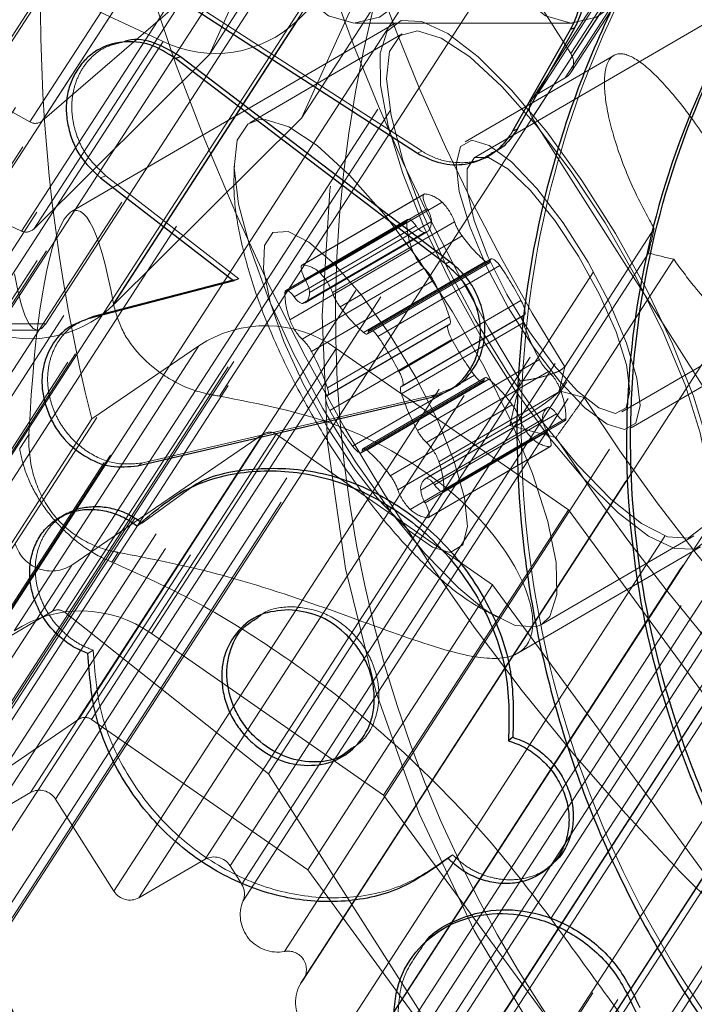
# Model space of a CAD drawing. Units: millimetres. Extents: x 147 to 10668, y 2488 to 10138.
# Drawn here: x 9889 to 9907, y 6239 to 6266 of the extents above; entities that cross this region are included whole.
import ezdxf

# ---------------------------------------------------------------- set-up
doc = ezdxf.new("R2010")
doc.units = ezdxf.units.MM
doc.linetypes.add('HIDDEN', pattern=[1.905, 1.27, -0.635])

msp = doc.modelspace()

# ---------------------------------------------------------------- linework, layer by layer
at = {"color": 7, "linetype": 'HIDDEN', "lineweight": 18, "ltscale": 50}
for p, q in [((10467.653, 7156.21), (9888.98, 6263.284)), ((10467.99, 7156.24), (9889.317, 6263.314)), ((9879.654, 6251.983), (10458.327, 7144.909)), ((10458.402, 7142.931), (9879.729, 6250.005)), ((10468.273, 7142.889), (9889.6, 6249.963)), ((10468.612, 7142.86), (9889.939, 6249.934)), ((10458.602, 7141.863), (9879.929, 6248.938)), ((9880.109, 6249.111), (10458.782, 7142.037)), ((10458.304, 7141.577), (9879.631, 6248.651)), ((10461.297, 7140.358), (9882.624, 6247.433)), ((10458.984, 7140.088), (9880.311, 6247.162)), ((10462.788, 7139.699), (9884.115, 6246.773)), ((9880.722, 6246.261), (10459.395, 7139.186)), ((10459.242, 7139.03), (9880.569, 6246.104)), ((10458.989, 7138.772), (9880.316, 6245.846)), ((10474.149, 7138.46), (9895.476, 6245.535)), ((10467.668, 7137.955), (9888.995, 6245.029)), ((10468.349, 7137.778), (9889.676, 6244.852)), ((10459.722, 7137.273), (9881.049, 6244.347)), ((10460.038, 7136.228), (9881.366, 6243.302)), ((9881.493, 6243.44), (10460.166, 7136.366)), ((10459.828, 7136), (9881.155, 6243.075)), ((10464.347, 7136.023), (9885.674, 6243.097)), ((10472.423, 7136.138), (9893.75, 6243.213)), ((10473.104, 7135.961), (9894.431, 6243.036)), ((10464.193, 7135.877), (9885.52, 6242.951)), ((10473.42, 7135.463), (9894.748, 6242.537)), ((10464.197, 7135.363), (9885.524, 6242.438)), ((10469.943, 7135.269), (9891.27, 6242.343)), ((10470.624, 7135.092), (9891.951, 6242.166)), ((10473.457, 7135.008), (9894.784, 6242.082)), ((10460.615, 7134.495), (9881.942, 6241.57)), ((9882.418, 6240.658), (10461.091, 7133.584)), ((10474.584, 7133.631), (9895.911, 6240.705)), ((10460.818, 7133.271), (9882.145, 6240.346)), ((10460.988, 7133.466), (9882.315, 6240.54)), ((10465.791, 7132.854), (9887.118, 6239.928)), ((10475.024, 7132.758), (9896.351, 6239.833)), ((10475.085, 7132.842), (9896.412, 6239.917)), ((9896.443, 6239.958), (10475.116, 7132.884)), ((10465.641, 7132.194), (9886.969, 6239.268)), ((9887.122, 6239.415), (10465.795, 7132.34)), ((10461.659, 7131.763), (9882.987, 6238.837)), ((10478.488, 7131.661), (9899.815, 6238.735)), ((10462.23, 7131.329), (9883.557, 6238.403)), ((10476.087, 7131.265), (9897.414, 6238.339)), ((10462.483, 7130.93), (9883.81, 6238.004)), ((10463.164, 7130.753), (9884.491, 6237.827)), ((10476.526, 7130.392), (9897.854, 6237.467)), ((10476.588, 7130.476), (9897.915, 6237.551)), ((9897.946, 6237.592), (10476.619, 7130.518)), ((10478.189, 7130.341), (9899.516, 6237.416)), ((10479.55, 7129.988), (9900.878, 6237.062)), ((10476.529, 7129.376), (9897.856, 6236.45)), ((10477.577, 7128.92), (9898.904, 6235.994)), ((9899.435, 6235.247), (10478.108, 7128.173)), ((10478.016, 7128.047), (9899.343, 6235.121)), ((10478.078, 7128.131), (9899.405, 6235.205)), ((10479.079, 7126.554), (9900.407, 6233.628)), ((10479.58, 7125.765), (9900.907, 6232.839)), ((10480.339, 7124.173), (9901.666, 6231.248)), ((10474.129, 7118.83), (9895.457, 6225.905)), ((10474.81, 7118.654), (9896.138, 6225.728)), ((10471.498, 7117.243), (9892.825, 6224.317)), ((10471.652, 7117.39), (9892.979, 6224.464)), ((10471.503, 7116.73), (9892.83, 6223.804)), ((10471.756, 7116.331), (9893.083, 6223.405)), ((10471.896, 7115.647), (9893.223, 6222.721)), ((10473.167, 7114.292), (9894.494, 6221.367)), ((9903.71, 6265.146), (9937.257, 6316.91)), ((9903.561, 6264.486), (9937.107, 6316.25)), ((9902.813, 6264.052), (9936.36, 6315.815)), ((9936.206, 6315.669), (9902.659, 6263.905)), ((9902.664, 6263.392), (9936.21, 6315.156)), ((9891.254, 6258.333), (9915.793, 6296.198)), ((9894.14, 6255.82), (9918.221, 6292.978)), ((9903.169, 6241.599), (9934.91, 6290.577)), ((9921.843, 6274.381), (9901.084, 6262.307)), ((9898.9, 6272.883), (9893.868, 6265.119)), ((9893.868, 6265.119), (9897.07, 6272.177)), ((9896.267, 6266.049), (9901.406, 6271.153)), ((9901.406, 6271.153), (9896.374, 6263.388)), ((9896.374, 6263.388), (9899.784, 6270.903)), ((9925.389, 6270.627), (9900.846, 6232.755)), ((9900.938, 6232.881), (9925.387, 6270.607)), ((9891.37, 6269.927), (9883.503, 6257.788)), ((9889.411, 6257.788), (9897.278, 6269.927)), ((9894.115, 6268.131), (9889.083, 6260.366)), ((9888.751, 6260.314), (9893.782, 6268.079)), ((9894.506, 6267.789), (9889.317, 6263.314)), ((9903.71, 6265.146), (9902.116, 6267.656)), ((9905.106, 6255.391), (9925.866, 6267.465)), ((9889.27, 6267.037), (9892.608, 6265.474)), ((9892.583, 6267.063), (9899.632, 6262.502)), ((9903.715, 6264.633), (9905.113, 6266.79)), ((9888.98, 6263.284), (9883.198, 6266.474)), ((9898.947, 6265.981), (9890.112, 6260.842)), ((9891.235, 6258.284), (9896.267, 6266.049)), ((9897.844, 6265.976), (9903.753, 6265.976)), ((9899.123, 6265.678), (9894.971, 6263.263)), ((9892.608, 6265.474), (9887.576, 6257.71)), ((9889.083, 6260.366), (9893.868, 6265.119)), ((9904.881, 6265.094), (9900.832, 6262.739)), ((9902.813, 6264.052), (9903.561, 6264.486)), ((9891.235, 6258.284), (9896.374, 6263.388)), ((9910.102, 6251.681), (9902.664, 6263.392)), ((9882.774, 6263.112), (9888.751, 6260.314)), ((9899.654, 6262.488), (9899.534, 6262.431)), ((9899.632, 6262.502), (9899.654, 6262.488)), ((9891.048, 6261.816), (9890.902, 6261.76)), ((9891.048, 6261.816), (9894.675, 6259.017)), ((9899.714, 6261.318), (9896.392, 6259.386)), ((9899.728, 6261.323), (9896.407, 6259.391)), ((9899.804, 6260.918), (9896.483, 6258.986)), ((9900.207, 6261.097), (9896.885, 6259.165)), ((9899.268, 6260.631), (9895.946, 6258.699)), ((9899.244, 6260.576), (9895.922, 6258.644)), ((9899.503, 6260.453), (9896.182, 6258.521)), ((9899.919, 6260.572), (9896.597, 6258.641)), ((9900.542, 6260.569), (9897.22, 6258.638)), ((9903.547, 6256.621), (9905.984, 6260.381)), ((9899.724, 6260.271), (9896.402, 6258.339)), ((9896.476, 6258.363), (9899.798, 6260.295)), ((9900.752, 6260.179), (9897.43, 6258.247)), ((9899.384, 6259.827), (9896.063, 6257.896)), ((9901.543, 6259.556), (9898.221, 6257.624)), ((9903.397, 6255.961), (9905.829, 6259.714)), ((9904.078, 6255.784), (9906.515, 6259.544)), ((9899.719, 6259.3), (9896.398, 6257.368)), ((9901.385, 6259.486), (9898.064, 6257.554)), ((9898.173, 6257.514), (9901.495, 6259.446)), ((9901.519, 6259.501), (9898.197, 6257.569)), ((9901.778, 6259.379), (9898.456, 6257.447)), ((9894.675, 6259.017), (9894.512, 6258.974)), ((9894.675, 6259.017), (9894.538, 6258.954)), ((9899.968, 6258.969), (9896.646, 6257.038)), ((9902.353, 6258.426), (9899.032, 6256.495)), ((9900.406, 6257.975), (9897.084, 6256.043)), ((9902.415, 6258.017), (9899.093, 6256.085)), ((9902.429, 6258.021), (9899.108, 6256.089)), ((9899.122, 6256.094), (9902.444, 6258.026)), ((9889.411, 6257.788), (9883.503, 6257.788)), ((9900.38, 6257.762), (9897.059, 6255.83)), ((9900.395, 6257.767), (9897.073, 6255.835)), ((9897.088, 6255.84), (9900.41, 6257.772)), ((9902.418, 6257.813), (9899.097, 6255.881)), ((9883.278, 6257.618), (9889.187, 6257.618)), ((9900.471, 6257.362), (9897.149, 6255.43)), ((9888.551, 6249.428), (9893.583, 6257.192)), ((9893.583, 6257.192), (9890.663, 6255.2)), ((9897.324, 6257.121), (9892.292, 6249.357)), ((9903.645, 6252.727), (9897.324, 6257.121)), ((9905.357, 6254.959), (9909.407, 6257.314)), ((9902.857, 6256.819), (9899.535, 6254.887)), ((9903.547, 6256.621), (9903.397, 6255.961)), ((9901.09, 6256.388), (9897.768, 6254.456)), ((9901.373, 6256.32), (9898.051, 6254.388)), ((9903.105, 6256.488), (9899.783, 6254.557)), ((9898.003, 6254.278), (9901.325, 6256.21)), ((9901.349, 6256.265), (9898.027, 6254.333)), ((9901.482, 6256.28), (9898.161, 6254.348)), ((9900.047, 6255.86), (9900.506, 6256.049)), ((9902.055, 6255.019), (9902.33, 6256.232)), ((9892.052, 6254.002), (9900.047, 6255.86)), ((9903.44, 6255.961), (9900.118, 6254.029)), ((9903.397, 6255.961), (9904.078, 6255.784)), ((9902.116, 6255.587), (9898.794, 6253.655)), ((9903.071, 6255.503), (9899.749, 6253.572)), ((9903.101, 6255.517), (9899.779, 6253.585)), ((9903.321, 6255.335), (9899.999, 6253.403)), ((9890.663, 6255.2), (9885.631, 6247.436)), ((9902.325, 6255.197), (9899.004, 6253.265)), ((9902.949, 6255.194), (9899.627, 6253.262)), ((9900.235, 6253.226), (9903.556, 6255.158)), ((9903.58, 6255.213), (9900.259, 6253.281)), ((9903.307, 6254.694), (9902.055, 6255.019)), ((9888.702, 6254.395), (9888.956, 6254.787)), ((9895.346, 6254.79), (9890.119, 6251.223)), ((9895.346, 6254.79), (9890.315, 6247.025)), ((9890.655, 6247.019), (9895.687, 6254.783)), ((9901.579, 6250.687), (9895.687, 6254.783)), ((9903.063, 6254.848), (9899.742, 6252.916)), ((9902.661, 6254.669), (9899.339, 6252.737)), ((9903.139, 6254.443), (9899.818, 6252.511)), ((9899.832, 6252.516), (9903.154, 6254.448)), ((9892.052, 6254.002), (9891.909, 6253.927)), ((9892.049, 6252.367), (9893.232, 6253.234)), ((9903.645, 6252.727), (9898.613, 6244.962)), ((9909.855, 6244.267), (9903.645, 6252.727)), ((9892.049, 6252.367), (9891.906, 6252.288)), ((9902.914, 6249.605), (9907.066, 6252.02)), ((9891.212, 6251.301), (9891.384, 6251.567)), ((9902.269, 6248.825), (9907.242, 6251.717)), ((9890.119, 6251.223), (9885.087, 6243.458)), ((9901.579, 6250.687), (9896.547, 6242.923)), ((9907.479, 6242.65), (9901.579, 6250.687)), ((9884.115, 6246.773), (9889.6, 6249.963)), ((9889.939, 6249.934), (9895.476, 6245.535)), ((9895.162, 6249.821), (9895.026, 6249.736)), ((9898.613, 6244.962), (9892.292, 6249.357)), ((9890.707, 6248.901), (9890.561, 6248.814)), ((9890.315, 6247.025), (9885.087, 6243.458)), ((9896.547, 6242.923), (9890.655, 6247.019)), ((9897.631, 6246.103), (9897.761, 6246.197)), ((9895.476, 6245.535), (9899.815, 6238.735)), ((9885.674, 6243.097), (9888.995, 6245.029)), ((9889.676, 6244.852), (9891.27, 6242.343)), ((9904.233, 6237.306), (9898.613, 6244.962)), ((9909.855, 6244.267), (9904.823, 6236.502)), ((9891.951, 6242.166), (9893.75, 6243.213)), ((9900.489, 6243.337), (9900.366, 6243.236)), ((9894.431, 6243.036), (9894.748, 6242.537)), ((9902.447, 6234.885), (9896.547, 6242.923)), ((9907.479, 6242.65), (9902.447, 6234.885))]:
    msp.add_line(p, q, dxfattribs=at)
at = {"color": 7, "linetype": 'Continuous', "lineweight": 25, "ltscale": 50}
for p, q in [((9892.44, 6267.021), (9899.507, 6262.448)), ((9902.137, 6263.042), (9903.705, 6265.799)), ((9902.258, 6263.099), (9903.82, 6265.845)), ((9903.82, 6265.845), (9903.705, 6265.799)), ((9891.304, 6265.431), (9891.159, 6265.384)), ((9893.085, 6265.057), (9892.944, 6265.009)), ((9900.295, 6259.417), (9892.944, 6265.009)), ((9900.418, 6259.479), (9893.085, 6265.057)), ((9899.507, 6262.448), (9899.534, 6262.431)), ((9901.304, 6262.275), (9901.484, 6262.359)), ((9890.902, 6261.76), (9894.538, 6258.954)), ((9900.418, 6259.479), (9900.295, 6259.417)), ((9894.512, 6258.974), (9890.708, 6257.986)), ((9894.538, 6258.954), (9890.561, 6257.921)), ((9890.708, 6257.986), (9890.561, 6257.921)), ((9890.273, 6257.806), (9890.125, 6257.741)), ((9900.386, 6255.972), (9900.509, 6256.041)), ((9891.909, 6253.927), (9899.923, 6255.789)), ((9900.047, 6255.86), (9899.923, 6255.789)), ((9893.211, 6253.262), (9893.071, 6253.186)), ((9889.996, 6252.63), (9889.847, 6252.551)), ((9902.135, 6246.534), (9902.016, 6246.441)), ((9903.088, 6242.971), (9903.204, 6243.072)), ((9899.97, 6241.153), (9899.846, 6241.047))]:
    msp.add_line(p, q, dxfattribs=at)
at = {"color": 7, "linetype": 'HIDDEN', "lineweight": 18, "ltscale": 50, "flags": 128}
for points in [[(9936.263, 6221.638), (9932.755, 6221.57), (9929.241, 6221.845), (9925.757, 6222.46), (9922.337, 6223.41), (9919.015, 6224.685), (9915.825, 6226.272), (9912.797, 6228.155), (9909.962, 6230.317), (9907.348, 6232.734), (9904.981, 6235.384), (9902.885, 6238.24), (9901.08, 6241.274), (9899.584, 6244.455), (9898.413, 6247.751), (9897.577, 6251.131), (9897.086, 6254.56), (9896.943, 6258.005), (9897.152, 6261.43), (9897.708, 6264.803), (9898.608, 6268.089), (9899.841, 6271.257), (9901.396, 6274.273), (9903.257, 6277.109), (9905.406, 6279.737), (9907.821, 6282.129), (9910.479, 6284.263), (9913.352, 6286.117), (9916.413, 6287.673), (9919.631, 6288.915), (9922.974, 6289.831), (9926.408, 6290.411), (9929.901, 6290.651), (9933.416, 6290.548), (9936.919, 6290.102), (9940.375, 6289.318), (9943.75, 6288.205), (9947.01, 6286.772), (9950.124, 6285.034), (9953.059, 6283.009), (9955.787, 6280.717), (9958.28, 6278.18), (9960.515, 6275.424), (9962.468, 6272.475), (9964.12, 6269.364), (9965.455, 6266.121), (9966.46, 6262.779), (9967.124, 6259.37), (9967.441, 6255.929), (9967.408, 6252.49), (9967.026, 6249.087), (9966.297, 6245.753), (9965.229, 6242.522), (9963.833, 6239.426), (9962.123, 6236.496), (9960.115, 6233.761), (9957.831, 6231.248), (9955.291, 6228.982), (9952.522, 6226.986), (9949.551, 6225.279), (9946.408, 6223.878), (9943.123, 6222.798), (9939.73, 6222.049), (9936.263, 6221.638)], [(9903.887, 6282.449), (9903.423, 6279.471), (9902.916, 6276.742), (9902.368, 6274.284), (9901.784, 6272.116), (9901.169, 6270.254), (9900.528, 6268.715), (9899.866, 6267.509), (9899.188, 6266.646), (9898.499, 6266.134), (9897.805, 6265.976), (9897.112, 6266.174), (9896.424, 6266.725), (9895.747, 6267.626), (9895.087, 6268.869)], [(9900.996, 6268.869), (9901.656, 6267.626), (9902.332, 6266.725), (9903.02, 6266.174), (9903.714, 6265.976), (9904.408, 6266.134), (9905.035, 6266.586), (9905.097, 6266.646), (9905.775, 6267.509), (9906.437, 6268.715), (9906.658, 6269.201), (9907.078, 6270.254), (9907.693, 6272.116), (9908.277, 6274.284), (9908.824, 6276.742), (9909.332, 6279.471), (9909.796, 6282.449)], [(9907.478, 6251.948), (9907.67, 6252.543), (9907.662, 6253.413), (9907.454, 6254.521), (9907.056, 6255.818), (9906.485, 6257.248), (9905.765, 6258.747), (9904.929, 6260.251), (9904.013, 6261.694), (9903.056, 6263.012), (9902.101, 6264.149), (9901.19, 6265.054), (9900.362, 6265.687), (9899.653, 6266.022), (9899.095, 6266.043), (9898.711, 6265.75), (9898.519, 6265.156), (9898.527, 6264.285), (9898.735, 6263.177), (9899.133, 6261.88), (9899.704, 6260.45), (9900.424, 6258.951), (9901.26, 6257.447), (9902.177, 6256.004), (9903.133, 6254.686), (9904.088, 6253.549), (9904.999, 6252.644), (9905.827, 6252.011), (9906.536, 6251.676), (9907.095, 6251.655), (9907.478, 6251.948)], [(9907.292, 6252.241), (9907.479, 6252.835), (9907.46, 6253.71), (9907.238, 6254.825), (9906.822, 6256.129), (9906.231, 6257.56), (9905.494, 6259.051), (9904.645, 6260.533), (9903.723, 6261.936), (9902.772, 6263.195), (9901.836, 6264.25), (9900.958, 6265.053), (9900.181, 6265.566), (9899.54, 6265.764), (9899.065, 6265.64), (9898.778, 6265.198), (9898.694, 6264.459), (9898.815, 6263.457), (9899.136, 6262.241), (9899.642, 6260.865), (9900.31, 6259.396), (9901.108, 6257.9), (9901.999, 6256.45), (9902.941, 6255.111), (9903.89, 6253.947), (9904.802, 6253.012), (9905.634, 6252.351), (9906.348, 6251.993), (9906.909, 6251.955), (9907.292, 6252.241)], [(9902.914, 6249.605), (9903.14, 6249.826), (9903.327, 6250.42), (9903.309, 6251.295), (9903.086, 6252.411), (9902.67, 6253.714), (9902.079, 6255.145), (9901.342, 6256.636), (9900.493, 6258.118), (9899.571, 6259.521), (9898.708, 6260.671), (9898.62, 6260.78), (9897.684, 6261.835), (9896.806, 6262.638), (9896.029, 6263.151), (9895.388, 6263.35), (9895.203, 6263.343), (9894.913, 6263.225), (9894.626, 6262.783), (9894.542, 6262.044), (9894.663, 6261.043), (9894.984, 6259.826), (9895.49, 6258.45), (9896.158, 6256.981), (9896.956, 6255.486), (9897.847, 6254.035), (9898.789, 6252.696), (9898.819, 6252.656), (9899.738, 6251.532), (9900.65, 6250.598), (9901.287, 6250.071), (9901.482, 6249.936), (9902.196, 6249.578), (9902.757, 6249.541), (9902.914, 6249.605)], [(9900.704, 6262.613), (9901.013, 6262.789), (9901.491, 6262.645), (9902.099, 6262.194), (9902.788, 6261.472), (9903.501, 6260.538), (9904.182, 6259.466), (9904.774, 6258.345), (9905.231, 6257.264), (9905.514, 6256.312), (9905.601, 6255.565), (9905.486, 6255.085), (9905.176, 6254.909), (9904.698, 6255.053), (9904.09, 6255.504), (9903.401, 6256.226), (9902.688, 6257.16), (9902.007, 6258.232), (9901.415, 6259.353), (9900.958, 6260.434), (9900.675, 6261.386), (9900.588, 6262.133), (9900.704, 6262.613)], [(9905.22, 6255.503), (9905.323, 6255.957), (9905.229, 6256.668), (9904.944, 6257.572), (9904.496, 6258.59), (9903.922, 6259.631), (9903.276, 6260.603), (9902.613, 6261.419), (9901.993, 6262.006), (9901.471, 6262.313), (9901.093, 6262.312), (9900.893, 6262.003), (9900.889, 6261.415), (9901.08, 6260.598), (9901.451, 6259.625), (9901.968, 6258.584), (9902.584, 6257.567), (9903.246, 6256.663), (9903.895, 6255.953), (9904.473, 6255.501), (9904.928, 6255.346), (9905.22, 6255.503)], [(9899.804, 6260.918), (9899.766, 6260.994), (9899.734, 6261.068), (9899.71, 6261.137), (9899.695, 6261.198), (9899.689, 6261.249), (9899.693, 6261.288), (9899.706, 6261.313), (9899.728, 6261.323)], [(9899.244, 6260.576), (9899.251, 6260.61), (9899.267, 6260.63), (9899.292, 6260.636), (9899.324, 6260.626), (9899.363, 6260.602), (9899.407, 6260.564), (9899.455, 6260.514), (9899.503, 6260.453)], [(9899.724, 6260.271), (9899.765, 6260.28), (9899.803, 6260.298), (9899.835, 6260.324), (9899.862, 6260.358), (9899.884, 6260.4), (9899.901, 6260.45), (9899.913, 6260.507), (9899.919, 6260.572)], [(9900.444, 6251.575), (9900.769, 6251.769), (9900.897, 6252.273), (9900.818, 6253.05), (9900.538, 6254.042), (9900.079, 6255.176), (9899.474, 6256.367), (9898.768, 6257.528), (9898.013, 6258.571), (9897.265, 6259.42), (9896.581, 6260.012), (9896.01, 6260.303), (9895.595, 6260.271), (9895.366, 6259.919), (9895.341, 6259.272), (9895.522, 6258.379), (9895.895, 6257.306), (9896.432, 6256.133), (9897.094, 6254.946), (9897.832, 6253.833), (9898.385, 6253.117), (9898.59, 6252.878), (9899.313, 6252.151), (9899.946, 6251.705), (9900.393, 6251.573), (9900.444, 6251.575)], [(9901.519, 6259.501), (9901.526, 6259.535), (9901.542, 6259.556), (9901.567, 6259.561), (9901.599, 6259.551), (9901.638, 6259.527), (9901.682, 6259.489), (9901.729, 6259.439), (9901.778, 6259.379)], [(9896.483, 6258.986), (9896.444, 6259.062), (9896.413, 6259.136), (9896.389, 6259.205), (9896.374, 6259.266), (9896.368, 6259.317), (9896.372, 6259.356), (9896.385, 6259.381), (9896.407, 6259.391)], [(9901.385, 6259.486), (9901.413, 6259.465), (9901.438, 6259.451), (9901.461, 6259.443), (9901.48, 6259.441), (9901.496, 6259.447), (9901.507, 6259.458), (9901.515, 6259.477), (9901.519, 6259.501)], [(9888.562, 6259.146), (9888.647, 6258.699), (9888.743, 6258.321), (9888.846, 6258.02), (9888.955, 6257.8), (9889.068, 6257.665), (9889.183, 6257.618), (9889.298, 6257.659), (9889.411, 6257.788)], [(9895.922, 6258.644), (9895.929, 6258.678), (9895.946, 6258.698), (9895.97, 6258.704), (9896.003, 6258.694), (9896.042, 6258.67), (9896.086, 6258.632), (9896.133, 6258.582), (9896.182, 6258.521)], [(9896.402, 6258.339), (9896.444, 6258.348), (9896.481, 6258.366), (9896.513, 6258.392), (9896.54, 6258.426), (9896.563, 6258.468), (9896.58, 6258.518), (9896.591, 6258.576), (9896.597, 6258.641)], [(9902.353, 6258.426), (9902.392, 6258.35), (9902.423, 6258.276), (9902.447, 6258.207), (9902.462, 6258.146), (9902.468, 6258.095), (9902.465, 6258.057), (9902.451, 6258.032), (9902.429, 6258.021)], [(9900.395, 6257.767), (9900.411, 6257.772), (9900.422, 6257.784), (9900.43, 6257.802), (9900.434, 6257.827), (9900.433, 6257.857), (9900.428, 6257.892), (9900.419, 6257.931), (9900.406, 6257.975)], [(9902.429, 6258.021), (9902.414, 6258.016), (9902.402, 6258.004), (9902.394, 6257.986), (9902.391, 6257.962), (9902.391, 6257.932), (9902.396, 6257.896), (9902.405, 6257.857), (9902.418, 6257.813)], [(9898.197, 6257.569), (9898.204, 6257.603), (9898.22, 6257.624), (9898.245, 6257.629), (9898.278, 6257.62), (9898.317, 6257.595), (9898.361, 6257.557), (9898.408, 6257.507), (9898.456, 6257.447)], [(9900.471, 6257.362), (9900.433, 6257.438), (9900.401, 6257.512), (9900.377, 6257.581), (9900.362, 6257.642), (9900.356, 6257.693), (9900.36, 6257.732), (9900.373, 6257.757), (9900.395, 6257.767)], [(9898.064, 6257.554), (9898.091, 6257.533), (9898.117, 6257.519), (9898.139, 6257.511), (9898.158, 6257.509), (9898.174, 6257.515), (9898.186, 6257.527), (9898.194, 6257.545), (9898.197, 6257.569)], [(9899.032, 6256.495), (9899.07, 6256.418), (9899.102, 6256.344), (9899.126, 6256.275), (9899.141, 6256.214), (9899.147, 6256.164), (9899.143, 6256.125), (9899.13, 6256.1), (9899.108, 6256.089)], [(9901.349, 6256.265), (9901.342, 6256.231), (9901.326, 6256.211), (9901.301, 6256.205), (9901.268, 6256.215), (9901.229, 6256.239), (9901.185, 6256.277), (9901.138, 6256.327), (9901.09, 6256.388)], [(9901.482, 6256.28), (9901.455, 6256.301), (9901.429, 6256.315), (9901.407, 6256.323), (9901.388, 6256.325), (9901.372, 6256.32), (9901.36, 6256.308), (9901.352, 6256.289), (9901.349, 6256.265)], [(9897.073, 6255.835), (9897.089, 6255.84), (9897.101, 6255.852), (9897.108, 6255.87), (9897.112, 6255.895), (9897.111, 6255.925), (9897.106, 6255.96), (9897.097, 6256), (9897.084, 6256.043)], [(9899.108, 6256.089), (9899.092, 6256.084), (9899.08, 6256.072), (9899.073, 6256.054), (9899.069, 6256.03), (9899.07, 6256), (9899.075, 6255.965), (9899.084, 6255.925), (9899.097, 6255.881)], [(9897.149, 6255.43), (9897.111, 6255.506), (9897.079, 6255.58), (9897.055, 6255.649), (9897.04, 6255.71), (9897.034, 6255.761), (9897.038, 6255.8), (9897.051, 6255.825), (9897.073, 6255.835)], [(9903.58, 6255.213), (9903.573, 6255.178), (9903.557, 6255.158), (9903.532, 6255.153), (9903.5, 6255.162), (9903.461, 6255.187), (9903.417, 6255.224), (9903.37, 6255.275), (9903.321, 6255.335)], [(9903.063, 6254.848), (9903.102, 6254.772), (9903.133, 6254.698), (9903.157, 6254.629), (9903.172, 6254.568), (9903.178, 6254.517), (9903.174, 6254.479), (9903.161, 6254.454), (9903.139, 6254.443)], [(9898.027, 6254.333), (9898.02, 6254.299), (9898.004, 6254.279), (9897.979, 6254.273), (9897.947, 6254.283), (9897.908, 6254.307), (9897.864, 6254.345), (9897.817, 6254.395), (9897.768, 6254.456)], [(9898.161, 6254.348), (9898.133, 6254.369), (9898.108, 6254.384), (9898.085, 6254.392), (9898.066, 6254.393), (9898.05, 6254.388), (9898.039, 6254.376), (9898.031, 6254.358), (9898.027, 6254.333)], [(9900.259, 6253.281), (9900.252, 6253.247), (9900.236, 6253.226), (9900.211, 6253.221), (9900.178, 6253.23), (9900.139, 6253.255), (9900.095, 6253.293), (9900.048, 6253.343), (9899.999, 6253.403)], [(9899.742, 6252.916), (9899.78, 6252.84), (9899.812, 6252.766), (9899.836, 6252.697), (9899.851, 6252.636), (9899.856, 6252.585), (9899.853, 6252.547), (9899.84, 6252.522), (9899.818, 6252.511)]]:
    msp.add_lwpolyline(points, dxfattribs=at)
at = {"color": 7, "linetype": 'Continuous', "lineweight": 25, "ltscale": 50, "flags": 128}
msp.add_lwpolyline([(9902.137, 6263.042), (9902.198, 6263.071), (9902.223, 6263.082), (9902.258, 6263.099)], dxfattribs=at)
at = {"color": 7, "linetype": 'HIDDEN', "lineweight": 18, "ltscale": 2500}
for centre, radius, start, end in [((9950.706, 6285.655), 61.38, 175.11506, 240.77051), ((9949.571, 6285.477), 54.323, 183.3728, 212.087), ((9949.405, 6285.273), 55.311, 183.7893, 211.6705), ((9931.704, 6258.012), 34.4, 156.4178, 217.0071), ((9936.319, 6266.574), 47.051, 179.4361, 193.9888), ((9894.026, 6268.383), 3.236, 244.0142, 313.8287), ((9903.323, 6264.887), 0.466, 300.7226, 33.7359), ((9903.051, 6263.651), 0.466, 120.6468, 213.8117), ((9889.127, 6263.542), 0.297, 240.2655, 309.7947), ((9899.669, 6260.577), 0.748, 43.993, 85.4362), ((9899.127, 6260.501), 0.795, 5.1348, 31.5922), ((9899.298, 6260.149), 1.313, 18.6553, 46.1892), ((9888.879, 6260.579), 0.294, 244.0142, 313.8287), ((9901.444, 6260.601), 2.2, 180.6552, 200.576), ((9899.838, 6260.633), 0.38, 208.3205, 252.5392), ((9901.917, 6261.056), 1.458, 199.4966, 216.9684), ((9904.109, 6262.613), 4.147, 215.934, 228.9359), ((9900.628, 6260.248), 1.313, 198.6553, 226.1892), ((9896.347, 6258.646), 0.748, 43.993, 85.4362), ((9898.916, 6258.438), 1.178, 26.8084, 47.0169), ((9892.754, 6253.275), 10.895, 28.2213, 34.0747), ((9895.805, 6258.569), 0.795, 5.1348, 31.5922), ((9895.976, 6258.217), 1.313, 18.6553, 46.1892), ((9894.307, 6255.881), 6.449, 18.9489, 28.6153), ((9898.123, 6258.669), 2.2, 180.6552, 200.576), ((9896.516, 6258.702), 0.38, 208.3205, 252.5392), ((9898.595, 6259.124), 1.458, 199.4966, 216.9684), ((9888.994, 6260.618), 3.236, 244.0142, 313.8287), ((9900.787, 6260.681), 4.147, 215.934, 228.9359), ((9895.401, 6254.43), 3.307, 54.4651, 123.351), ((9897.307, 6258.316), 1.313, 198.6553, 226.1892), ((9908.518, 6259.907), 6.449, 198.9489, 208.6153), ((9895.595, 6256.506), 1.178, 26.8084, 47.0169), ((9889.432, 6251.343), 10.895, 28.2213, 34.0747), ((9907.292, 6261.01), 7.735, 208.1439, 216.7007), ((9890.985, 6253.949), 6.449, 18.9489, 28.6153), ((9903.908, 6257.35), 1.178, 206.8084, 227.0169), ((9902.196, 6255.541), 1.313, 18.6553, 46.1892), ((9898.758, 6253.154), 4.147, 35.934, 48.9359), ((9905.196, 6257.975), 6.449, 198.9489, 208.6153), ((9901.38, 6255.187), 2.2, 0.6552, 20.576), ((9952.249, 6287.071), 57.44, 213.00341, 240.76177), ((9900.951, 6254.71), 1.458, 19.4966, 36.9684), ((9903.259, 6255.245), 0.315, 120.215, 189.443), ((9902.987, 6255.155), 0.38, 28.3205, 72.5392), ((9903.97, 6259.079), 7.735, 208.1439, 216.7007), ((9903.57, 6255.617), 1.313, 198.6553, 226.1892), ((9903.741, 6255.265), 0.795, 185.1348, 211.5922), ((9895.512, 6254.539), 0.301, 54.4651, 123.351), ((9900.586, 6255.418), 1.178, 206.8084, 227.0169), ((9952.13, 6286.892), 58.484, 213.40411, 240.08319), ((9898.874, 6253.609), 1.313, 18.6553, 46.1892), ((9903.199, 6255.189), 0.748, 223.993, 265.4362), ((9895.437, 6251.222), 4.147, 35.934, 48.9359), ((9898.058, 6253.256), 2.2, 0.6552, 20.576), ((9897.629, 6252.778), 1.458, 19.4966, 36.9684), ((9899.937, 6253.313), 0.315, 120.215, 189.443), ((9899.665, 6253.223), 0.38, 28.3205, 72.5392), ((9900.248, 6253.685), 1.313, 198.6553, 226.1892), ((9900.419, 6253.333), 0.795, 185.1348, 211.5922), ((9899.877, 6253.257), 0.748, 223.993, 265.4362), ((9889.566, 6252.082), 1.022, 197.1332, 302.7615), ((9890.369, 6246.665), 3.307, 54.4651, 123.351), ((9889.748, 6249.699), 0.303, 50.894, 119.2669), ((9890.48, 6246.774), 0.301, 54.4651, 123.351), ((9889.243, 6244.582), 0.511, 31.9446, 118.947), ((9893.997, 6242.765), 0.511, 31.9446, 118.946), ((9894.347, 6242.276), 0.478, 336.0649, 33.0712), ((9891.704, 6242.613), 0.511, 211.9446, 298.946), ((9895.721, 6241.699), 1.012, 157.7527, 280.8614), ((9896.011, 6240.215), 0.5, 323.3786, 101.466), ((9897.215, 6239.32), 1, 143.3786, 281.466)]:
    msp.add_arc(centre, radius, start, end, dxfattribs=at)
for centre, major_axis, ratio, start_param, end_param in [((9890.343, 6251.433), (-0.107, 9.446), 0.152926, 5.529677, 7.489268), ((9906.584, 6260.879), (1.475, 6.05), 0.075159, 1.671465, 1.782806), ((9906.584, 6260.879), (6.166, -1.503), 0.20699, 4.640237, 4.751578), ((9902.223, 6255.278), (1.184, 0.721), 0.09853, 4.510597, 6.081393)]:
    msp.add_ellipse(centre, major_axis=major_axis, ratio=ratio, start_param=start_param, end_param=end_param, dxfattribs=at)
at = {"color": 7, "linetype": 'Continuous', "lineweight": 25, "ltscale": 50}
for points in [[(9937.07, 6209.187), (9935.019, 6209.122), (9930.916, 6208.994), (9924.749, 6209.804), (9918.707, 6211.335), (9912.885, 6213.632), (9907.384, 6216.637), (9902.298, 6220.304), (9897.715, 6224.569), (9893.712, 6229.359), (9890.358, 6234.591), (9887.711, 6240.177), (9885.815, 6246.021), (9884.704, 6252.023), (9884.396, 6258.08), (9884.897, 6264.088), (9886.197, 6269.945), (9888.275, 6275.551), (9891.096, 6280.809), (9894.61, 6285.63), (9898.758, 6289.931), (9903.469, 6293.639), (9908.662, 6296.689), (9914.248, 6299.031), (9920.132, 6300.623), (9926.213, 6301.439), (9932.387, 6301.465), (9938.548, 6300.7), (9944.592, 6299.157), (9950.414, 6296.863), (9955.915, 6293.857), (9961.001, 6290.19), (9965.584, 6285.925), (9969.587, 6281.136), (9972.941, 6275.903), (9975.588, 6270.317), (9977.483, 6264.473), (9978.595, 6258.471), (9978.903, 6252.414), (9978.402, 6246.406), (9977.102, 6240.549), (9975.023, 6234.943), (9972.203, 6229.685), (9968.689, 6224.864), (9964.541, 6220.563), (9959.83, 6216.856), (9954.638, 6213.802), (9949.05, 6211.473), (9943.171, 6209.836), (9939.104, 6209.403), (9937.07, 6209.187)], [(9937.104, 6209.371), (9935.057, 6209.307), (9930.964, 6209.178), (9924.813, 6209.986), (9918.785, 6211.513), (9912.977, 6213.805), (9907.49, 6216.803), (9902.416, 6220.461), (9897.844, 6224.716), (9893.851, 6229.493), (9890.505, 6234.713), (9887.865, 6240.286), (9885.974, 6246.115), (9884.865, 6252.102), (9884.558, 6258.144), (9885.057, 6264.138), (9886.355, 6269.981), (9888.428, 6275.573), (9891.241, 6280.818), (9894.747, 6285.627), (9898.885, 6289.918), (9903.584, 6293.616), (9908.764, 6296.66), (9914.337, 6298.996), (9920.206, 6300.584), (9926.273, 6301.398), (9932.432, 6301.424), (9938.578, 6300.66), (9944.607, 6299.121), (9950.414, 6296.833), (9955.902, 6293.834), (9960.975, 6290.176), (9965.548, 6285.922), (9969.541, 6281.144), (9972.886, 6275.924), (9975.527, 6270.352), (9977.418, 6264.522), (9978.526, 6258.535), (9978.834, 6252.493), (9978.334, 6246.499), (9977.037, 6240.656), (9974.964, 6235.064), (9972.15, 6229.819), (9968.645, 6225.01), (9964.507, 6220.719), (9959.808, 6217.022), (9954.628, 6213.975), (9949.054, 6211.651), (9943.189, 6210.018), (9939.132, 6209.586), (9937.104, 6209.371)], [(9933.86, 6225.912), (9932.004, 6225.889), (9928.293, 6225.842), (9922.782, 6227.124), (9917.58, 6229.349), (9912.876, 6232.527), (9908.853, 6236.51), (9905.666, 6241.153), (9903.437, 6246.274), (9902.252, 6251.678), (9902.156, 6257.157), (9903.154, 6262.5), (9905.206, 6267.502), (9908.233, 6271.971), (9912.121, 6275.734), (9916.718, 6278.648), (9921.849, 6280.601), (9927.316, 6281.516), (9932.909, 6281.36), (9938.413, 6280.138), (9943.617, 6277.897), (9948.321, 6274.724), (9952.343, 6270.739), (9955.53, 6266.097), (9957.759, 6260.976), (9958.944, 6255.572), (9959.04, 6250.093), (9958.043, 6244.75), (9955.991, 6239.748), (9952.963, 6235.28), (9949.076, 6231.512), (9944.477, 6228.614), (9939.353, 6226.601), (9935.691, 6226.142), (9933.86, 6225.912)], [(9933.383, 6228.761), (9931.731, 6228.74), (9928.426, 6228.698), (9923.518, 6229.84), (9918.885, 6231.821), (9914.696, 6234.652), (9911.114, 6238.199), (9908.275, 6242.333), (9906.29, 6246.894), (9905.235, 6251.706), (9905.15, 6256.585), (9906.038, 6261.344), (9907.865, 6265.798), (9910.562, 6269.777), (9914.023, 6273.129), (9918.117, 6275.724), (9922.686, 6277.463), (9927.555, 6278.278), (9932.536, 6278.139), (9937.438, 6277.051), (9942.072, 6275.056), (9946.261, 6272.229), (9949.843, 6268.681), (9952.681, 6264.547), (9954.666, 6259.986), (9955.722, 6255.174), (9955.807, 6250.295), (9954.919, 6245.537), (9953.091, 6241.082), (9950.395, 6237.103), (9946.934, 6233.748), (9942.838, 6231.167), (9938.275, 6229.375), (9935.014, 6228.965), (9933.383, 6228.761)]]:
    msp.add_open_spline(points, degree=3, dxfattribs=at)
at = {"color": 7, "linetype": 'HIDDEN', "lineweight": 18, "ltscale": 50}
for points, knots in [([(9933.901, 6226.055), (9932.05, 6226.032), (9928.348, 6225.985), (9922.85, 6227.265), (9917.66, 6229.484), (9912.968, 6232.654), (9908.955, 6236.628), (9905.776, 6241.259), (9903.552, 6246.368), (9902.37, 6251.758), (9902.275, 6257.224), (9903.27, 6262.554), (9905.316, 6267.544), (9908.337, 6271.999), (9912.213, 6275.763), (9916.806, 6278.637), (9921.33, 6280.475), (9924.364, 6280.879), (9925.575, 6281.041)], [0, 0, 0, 0, 0.063839, 0.127678, 0.191517, 0.255355, 0.319194, 0.383033, 0.446872, 0.510711, 0.57455, 0.638388, 0.702227, 0.766066, 0.829905, 0.893744, 0.957583, 1, 1, 1, 1]), ([(9891.51, 6265.455), (9891.321, 6265.412), (9891.012, 6265.341), (9890.663, 6265.064), (9890.42, 6264.774), (9890.241, 6264.427), (9890.137, 6264.038), (9890.109, 6263.624), (9890.163, 6263.205), (9890.29, 6262.799), (9890.548, 6262.291), (9890.848, 6262.005), (9891.048, 6261.816)], [0, 0, 0, 0, 0.136156, 0.222866, 0.308774, 0.39527, 0.481433, 0.567607, 0.654317, 0.740473, 0.82754, 1, 1, 1, 1]), ([(9905.984, 6260.381), (9905.817, 6260.685), (9905.408, 6261.43), (9904.93, 6262.638), (9904.634, 6263.818), (9904.607, 6264.593), (9904.764, 6265.066), (9905.093, 6265.214), (9905.668, 6264.913), (9906.394, 6264.187), (9907.031, 6263.363), (9907.394, 6262.829), (9907.484, 6262.696)], [0, 0, 0, 0, 0.079131, 0.194283, 0.309768, 0.425407, 0.500123, 0.61537, 0.730608, 0.846089, 0.961729, 1, 1, 1, 1]), ([(9901.534, 6262.42), (9901.445, 6262.364), (9901.17, 6262.191), (9900.607, 6262.147), (9900.053, 6262.262), (9899.752, 6262.432), (9899.654, 6262.488)], [0, 0, 0, 0, 0.162015, 0.499371, 0.83671, 1, 1, 1, 1]), ([(9894.552, 6262.163), (9894.542, 6261.909), (9894.516, 6261.261), (9894.683, 6260.172), (9895.024, 6258.876), (9895.569, 6257.453), (9896.251, 6256.025), (9897.051, 6254.625), (9897.929, 6253.311), (9898.893, 6252.083), (9899.928, 6251.019), (9900.869, 6250.24), (9901.538, 6249.898), (9901.769, 6249.781)], [0, 0, 0, 0, 0.053256, 0.136142, 0.239129, 0.337885, 0.439489, 0.536954, 0.634356, 0.73438, 0.842535, 0.945623, 1, 1, 1, 1]), ([(9908.015, 6261.859), (9908.018, 6261.855), (9908.279, 6261.422), (9908.777, 6260.53), (9909.343, 6259.283), (9909.656, 6258.245), (9909.661, 6257.526), (9909.348, 6257.202), (9908.756, 6257.308), (9907.965, 6257.843), (9907.175, 6258.643), (9906.702, 6259.289), (9906.515, 6259.544)], [0, 0, 0, 0, 0.001062, 0.116207, 0.231491, 0.347112, 0.462742, 0.578038, 0.693177, 0.808582, 0.92426, 1, 1, 1, 1]), ([(9894.14, 6255.82), (9893.96, 6255.852), (9893.458, 6255.941), (9892.688, 6256.304), (9891.963, 6256.904), (9891.451, 6257.61), (9891.32, 6258.091), (9891.254, 6258.333)], [0, 0, 0, 0, 0.121083, 0.338594, 0.553293, 0.774758, 1, 1, 1, 1]), ([(9890.708, 6257.986), (9890.486, 6257.9), (9890.044, 6257.727), (9889.668, 6257.22), (9889.501, 6256.739), (9889.451, 6256.343), (9889.478, 6255.934), (9889.584, 6255.529), (9889.758, 6255.144), (9890.074, 6254.683), (9890.596, 6254.23), (9891.33, 6253.932), (9891.812, 6253.978), (9892.052, 6254.002)], [0, 0, 0, 0, 0.124806, 0.249379, 0.312127, 0.37455, 0.437029, 0.499799, 0.56219, 0.625233, 0.750197, 0.875051, 1, 1, 1, 1]), ([(9903.547, 6256.621), (9903.519, 6256.592), (9903.462, 6256.534), (9903.253, 6256.44), (9902.975, 6256.352), (9902.656, 6256.28), (9902.435, 6256.245), (9902.333, 6256.233), (9902.33, 6256.232)], [0, 0, 0, 0, 0.1950864, 0.3899499, 0.5909344, 0.8061469, 0.9953388, 1, 1, 1, 1]), ([(9891.384, 6251.567), (9892.266, 6251.395), (9894.169, 6251.024), (9897.056, 6250.058), (9899.585, 6249.101), (9901.346, 6248.609), (9902.386, 6248.728), (9902.787, 6249.472), (9902.498, 6250.763), (9901.459, 6252.355), (9899.698, 6253.898), (9897.216, 6255.226), (9895.233, 6255.609), (9894.14, 6255.82)], [0, 0, 0, 0, 0.0875792, 0.1890957, 0.2912634, 0.3793985, 0.4637596, 0.5491515, 0.6351439, 0.7203962, 0.8047113, 0.8923984, 1, 1, 1, 1]), ([(9904.078, 6255.784), (9904.054, 6255.748), (9904.007, 6255.677), (9903.866, 6255.476), (9903.69, 6255.227), (9903.497, 6254.957), (9903.367, 6254.777), (9903.309, 6254.696), (9903.307, 6254.694)], [0, 0, 0, 0, 0.195086, 0.38995, 0.590934, 0.806147, 0.995339, 1, 1, 1, 1]), ([(9888.956, 6254.787), (9888.956, 6254.785), (9888.936, 6254.355), (9889.035, 6253.57), (9889.569, 6252.563), (9890.348, 6251.879), (9891.016, 6251.629), (9891.358, 6251.571), (9891.384, 6251.567)], [0, 0, 0, 0, 0.001066, 0.296268, 0.530222, 0.76489, 0.982372, 1, 1, 1, 1]), ([(9888.702, 6254.395), (9888.746, 6254.18), (9888.834, 6253.748), (9889.179, 6253.052), (9889.639, 6252.428), (9890.239, 6251.846), (9890.781, 6251.49), (9891.121, 6251.341), (9891.212, 6251.301)], [0, 0, 0, 0, 0.172228, 0.345298, 0.506315, 0.669976, 0.911774, 1, 1, 1, 1]), ([(9890.707, 6248.901), (9890.573, 6248.957), (9890.304, 6249.068), (9889.936, 6249.343), (9889.615, 6249.682), (9889.363, 6250.083), (9889.191, 6250.521), (9889.115, 6250.977), (9889.135, 6251.424), (9889.253, 6251.835), (9889.456, 6252.19), (9889.709, 6252.461), (9889.912, 6252.573), (9890.001, 6252.622)], [0, 0, 0, 0, 0.093122, 0.185721, 0.278884, 0.371026, 0.463923, 0.556492, 0.649064, 0.742472, 0.834771, 0.928117, 1, 1, 1, 1]), ([(9891.212, 6251.301), (9891.912, 6250.991), (9893.311, 6250.372), (9895.331, 6249.152), (9897.187, 6247.817), (9899.212, 6246.129), (9901.338, 6244.004), (9902.625, 6242.314), (9903.169, 6241.599)], [0, 0, 0, 0, 0.18001, 0.359744, 0.490174, 0.620432, 0.839542, 1, 1, 1, 1]), ([(9895.184, 6249.79), (9895.253, 6249.846), (9895.519, 6250.06), (9895.882, 6250.077), (9896.151, 6250.089)], [0, 0, 0, 0, 0.260393, 1, 1, 1, 1]), ([(9896.151, 6250.089), (9896.418, 6250.056), (9896.952, 6249.989), (9897.574, 6249.581), (9897.976, 6249.151), (9898.218, 6248.775), (9898.391, 6248.368), (9898.482, 6247.943), (9898.494, 6247.519), (9898.392, 6246.989), (9898.16, 6246.495), (9897.842, 6246.296), (9897.737, 6246.231)], [0, 0, 0, 0, 0.153771, 0.307342, 0.384786, 0.461585, 0.538758, 0.615855, 0.692825, 0.770288, 0.924186, 1, 1, 1, 1]), ([(9900.489, 6243.337), (9900.06, 6243.033), (9899.202, 6242.425), (9897.604, 6242.096), (9895.931, 6242.231), (9894.283, 6242.863), (9892.8, 6243.945), (9891.628, 6245.405), (9890.836, 6247.122), (9890.75, 6248.309), (9890.707, 6248.901)], [0, 0, 0, 0, 0.124842, 0.249878, 0.374965, 0.500016, 0.62493, 0.749713, 0.874964, 1, 1, 1, 1]), ([(9903.197, 6243.081), (9903.132, 6243.023), (9902.963, 6242.872), (9902.617, 6242.723), (9902.188, 6242.642), (9901.735, 6242.663), (9901.286, 6242.79), (9900.854, 6243.008), (9900.611, 6243.227), (9900.489, 6243.337)], [0, 0, 0, 0, 0.093332, 0.243312, 0.395775, 0.546273, 0.697586, 0.849124, 1, 1, 1, 1]), ([(9903.169, 6241.599), (9903.686, 6240.885), (9905.805, 6237.96), (9909.568, 6233.034), (9912.789, 6229.134), (9914.407, 6227.175)], [0, 0, 0, 0, 0.138433, 0.567209, 1, 1, 1, 1]), ([(9898.997, 6238.793), (9899.015, 6239.194), (9899.051, 6239.983), (9899.482, 6240.578), (9899.694, 6240.871)], [0, 0, 0, 0, 0.507739, 1, 1, 1, 1])]:
    msp.add_open_spline(points, degree=3, knots=knots, dxfattribs=at)
at = {"color": 7, "linetype": 'Continuous', "lineweight": 25, "ltscale": 50}
for points, knots in [([(9933.425, 6228.897), (9931.777, 6228.876), (9928.48, 6228.834), (9923.584, 6229.974), (9918.962, 6231.95), (9914.783, 6234.773), (9911.21, 6238.312), (9908.379, 6242.436), (9906.399, 6246.986), (9905.346, 6251.786), (9905.261, 6256.654), (9906.147, 6261.4), (9907.969, 6265.845), (9910.661, 6269.809), (9914.108, 6273.175), (9918.213, 6275.68), (9921.282, 6277.08), (9922.98, 6277.357), (9923.069, 6277.371)], [0, 0, 0, 0, 0.066424, 0.132849, 0.199273, 0.265698, 0.332122, 0.398546, 0.464971, 0.531395, 0.59782, 0.664244, 0.730668, 0.797093, 0.863517, 0.929942, 0.996366, 1, 1, 1, 1]), ([(9903.705, 6265.799), (9903.764, 6265.916), (9903.879, 6266.144), (9903.994, 6266.658), (9903.936, 6267.331), (9903.614, 6268.09), (9903.048, 6268.662), (9902.347, 6269.021), (9901.594, 6269.059), (9900.87, 6268.833), (9900.545, 6268.447), (9900.383, 6268.255)], [0, 0, 0, 0, 0.063987, 0.125087, 0.250629, 0.373646, 0.500427, 0.624357, 0.750183, 0.875645, 1, 1, 1, 1]), ([(9903.82, 6265.845), (9903.877, 6265.96), (9903.99, 6266.188), (9904.097, 6266.702), (9904.054, 6267.38), (9903.718, 6268.127), (9903.16, 6268.711), (9902.465, 6269.037), (9901.846, 6269.123), (9901.528, 6268.99), (9901.435, 6268.952)], [0, 0, 0, 0, 0.078283, 0.15667, 0.312421, 0.468196, 0.624, 0.779789, 0.935536, 1, 1, 1, 1]), ([(9892.944, 6265.009), (9892.72, 6265.153), (9892.268, 6265.445), (9891.5, 6265.5), (9890.905, 6265.325), (9890.514, 6265.02), (9890.274, 6264.724), (9890.09, 6264.377), (9889.983, 6263.99), (9889.958, 6263.576), (9890.015, 6263.154), (9890.14, 6262.745), (9890.395, 6262.233), (9890.698, 6261.95), (9890.902, 6261.76)], [0, 0, 0, 0, 0.123545, 0.249371, 0.374934, 0.436032, 0.499027, 0.562852, 0.624129, 0.685469, 0.74948, 0.812677, 0.873981, 1, 1, 1, 1]), ([(9893.085, 6265.057), (9892.86, 6265.194), (9892.412, 6265.468), (9891.832, 6265.572), (9891.557, 6265.472), (9891.51, 6265.455)], [0, 0, 0, 0, 0.453043, 0.905968, 1, 1, 1, 1]), ([(9899.534, 6262.431), (9899.742, 6262.327), (9900.158, 6262.118), (9900.84, 6262.1), (9901.467, 6262.312), (9901.899, 6262.668), (9902.079, 6262.95), (9902.137, 6263.042)], [0, 0, 0, 0, 0.223036, 0.446073, 0.669077, 0.892068, 1, 1, 1, 1]), ([(9902.258, 6263.099), (9902.131, 6262.906), (9901.939, 6262.614), (9901.637, 6262.469), (9901.534, 6262.42)], [0, 0, 0, 0, 0.657968, 1, 1, 1, 1]), ([(9899.923, 6255.789), (9900.093, 6255.846), (9900.431, 6255.959), (9900.835, 6256.321), (9901.129, 6256.784), (9901.263, 6257.342), (9901.248, 6257.933), (9901.061, 6258.506), (9900.748, 6259.031), (9900.447, 6259.288), (9900.295, 6259.417)], [0, 0, 0, 0, 0.126065, 0.249727, 0.375095, 0.499734, 0.624294, 0.749675, 0.87362, 1, 1, 1, 1]), ([(9900.506, 6256.049), (9900.517, 6256.053), (9900.69, 6256.122), (9900.952, 6256.398), (9901.251, 6256.85), (9901.383, 6257.409), (9901.369, 6257.998), (9901.182, 6258.57), (9900.87, 6259.094), (9900.57, 6259.349), (9900.418, 6259.479)], [0, 0, 0, 0, 0.009611, 0.149751, 0.291852, 0.433072, 0.574258, 0.716318, 0.856807, 1, 1, 1, 1]), ([(9890.561, 6257.921), (9890.335, 6257.836), (9889.888, 6257.668), (9889.519, 6257.148), (9889.348, 6256.669), (9889.295, 6256.275), (9889.326, 6255.866), (9889.435, 6255.459), (9889.607, 6255.072), (9889.92, 6254.605), (9890.45, 6254.16), (9891.187, 6253.847), (9891.67, 6253.9), (9891.909, 6253.927)], [0, 0, 0, 0, 0.125697, 0.249383, 0.31333, 0.374682, 0.435998, 0.499835, 0.562921, 0.624185, 0.750236, 0.876133, 1, 1, 1, 1]), ([(9893.232, 6253.234), (9893.291, 6253.279), (9893.798, 6253.665), (9895.056, 6253.897), (9896.84, 6253.839), (9898.633, 6253.159), (9900.225, 6251.963), (9901.439, 6250.337), (9902.175, 6248.436), (9902.148, 6247.169), (9902.135, 6246.534)], [0, 0, 0, 0, 0.018317, 0.158522, 0.298724, 0.438915, 0.57908, 0.719219, 0.859373, 1, 1, 1, 1]), ([(9891.906, 6252.288), (9892.338, 6252.658), (9893.203, 6253.399), (9894.904, 6253.848), (9896.713, 6253.757), (9898.505, 6253.084), (9900.102, 6251.882), (9901.318, 6250.254), (9902.056, 6248.347), (9902.029, 6247.077), (9902.016, 6246.441)], [0, 0, 0, 0, 0.124875, 0.249861, 0.374844, 0.499818, 0.624769, 0.749697, 0.874638, 1, 1, 1, 1]), ([(9890.001, 6252.622), (9890.025, 6252.638), (9890.159, 6252.725), (9890.45, 6252.796), (9890.85, 6252.832), (9891.266, 6252.765), (9891.675, 6252.62), (9891.925, 6252.451), (9892.049, 6252.367)], [0, 0, 0, 0, 0.043122, 0.234551, 0.426995, 0.617277, 0.810342, 1, 1, 1, 1]), ([(9890.561, 6248.814), (9890.426, 6248.87), (9890.156, 6248.981), (9889.787, 6249.257), (9889.466, 6249.596), (9889.213, 6249.998), (9889.04, 6250.438), (9888.964, 6250.895), (9888.984, 6251.343), (9889.103, 6251.754), (9889.306, 6252.113), (9889.584, 6252.398), (9889.92, 6252.605), (9890.3, 6252.723), (9890.705, 6252.753), (9891.12, 6252.687), (9891.531, 6252.542), (9891.782, 6252.372), (9891.906, 6252.288)], [0, 0, 0, 0, 0.0626866, 0.125021, 0.1877352, 0.2497623, 0.3122971, 0.3746119, 0.436928, 0.4998073, 0.5619397, 0.6247768, 0.68726, 0.7498252, 0.8127227, 0.8749131, 0.9380134, 1, 1, 1, 1]), ([(9896.018, 6250.005), (9896.29, 6249.974), (9896.828, 6249.913), (9897.449, 6249.487), (9897.854, 6249.062), (9898.1, 6248.689), (9898.266, 6248.281), (9898.353, 6247.854), (9898.37, 6247.429), (9898.278, 6246.888), (9897.947, 6246.321), (9897.333, 6245.856), (9896.557, 6245.722), (9895.741, 6245.873), (9895.12, 6246.281), (9894.713, 6246.712), (9894.468, 6247.086), (9894.3, 6247.494), (9894.21, 6247.921), (9894.196, 6248.345), (9894.288, 6248.886), (9894.619, 6249.456), (9895.234, 6249.935), (9895.757, 6249.982), (9896.018, 6250.005)], [0, 0, 0, 0, 0.063354, 0.124709, 0.157079, 0.187657, 0.21807, 0.25, 0.281667, 0.312106, 0.375181, 0.43658, 0.499982, 0.562269, 0.624595, 0.656719, 0.687491, 0.718128, 0.749846, 0.781473, 0.812121, 0.875017, 0.937835, 1, 1, 1, 1]), ([(9897.737, 6246.231), (9897.638, 6246.15), (9897.345, 6245.909), (9896.679, 6245.821), (9895.879, 6245.976), (9895.257, 6246.37), (9894.855, 6246.802), (9894.613, 6247.177), (9894.439, 6247.585), (9894.347, 6248.01), (9894.336, 6248.435), (9894.436, 6248.966), (9894.692, 6249.49), (9895.045, 6249.705), (9895.184, 6249.79)], [0, 0, 0, 0, 0.062164, 0.184618, 0.306977, 0.429236, 0.490866, 0.552092, 0.613631, 0.675098, 0.736523, 0.79833, 0.92081, 1, 1, 1, 1]), ([(9900.366, 6243.236), (9899.936, 6242.932), (9899.076, 6242.322), (9897.474, 6241.992), (9895.797, 6242.127), (9894.146, 6242.761), (9892.658, 6243.846), (9891.483, 6245.309), (9890.69, 6247.03), (9890.604, 6248.22), (9890.561, 6248.814)], [0, 0, 0, 0, 0.124842, 0.249878, 0.374965, 0.500016, 0.62493, 0.749713, 0.874964, 1, 1, 1, 1]), ([(9902.016, 6246.441), (9902.165, 6246.386), (9902.461, 6246.277), (9902.862, 6245.99), (9903.205, 6245.634), (9903.462, 6245.211), (9903.627, 6244.753), (9903.68, 6244.284), (9903.629, 6243.83), (9903.47, 6243.42), (9903.221, 6243.069), (9902.891, 6242.801), (9902.501, 6242.619), (9902.069, 6242.54), (9901.616, 6242.56), (9901.165, 6242.688), (9900.732, 6242.906), (9900.488, 6243.126), (9900.366, 6243.236)], [0, 0, 0, 0, 0.062974, 0.12504, 0.187611, 0.249859, 0.312361, 0.375036, 0.437149, 0.499978, 0.561942, 0.625059, 0.687081, 0.75013, 0.812367, 0.874941, 0.937607, 1, 1, 1, 1]), ([(9902.135, 6246.534), (9902.283, 6246.479), (9902.579, 6246.371), (9902.979, 6246.084), (9903.32, 6245.729), (9903.577, 6245.307), (9903.742, 6244.85), (9903.794, 6244.382), (9903.744, 6243.928), (9903.582, 6243.524), (9903.395, 6243.233), (9903.241, 6243.115), (9903.197, 6243.081)], [0, 0, 0, 0, 0.10738, 0.21321, 0.319903, 0.426044, 0.532618, 0.639488, 0.745399, 0.852532, 0.958188, 1, 1, 1, 1]), ([(9899.694, 6240.871), (9899.699, 6240.88), (9899.887, 6241.208), (9900.575, 6241.592), (9901.657, 6241.905), (9902.882, 6241.774), (9904.044, 6241.236), (9905.044, 6240.34), (9905.408, 6239.563), (9905.589, 6239.174)], [0, 0, 0, 0, 0.004584, 0.170684, 0.336682, 0.50257, 0.66829, 0.833914, 1, 1, 1, 1]), ([(9898.871, 6238.681), (9898.893, 6239.077), (9898.939, 6239.869), (9899.532, 6240.838), (9900.421, 6241.505), (9901.54, 6241.795), (9902.759, 6241.672), (9903.929, 6241.132), (9904.932, 6240.233), (9905.297, 6239.454), (9905.479, 6239.063)], [0, 0, 0, 0, 0.125007, 0.250092, 0.37515, 0.500141, 0.625065, 0.749956, 0.874853, 1, 1, 1, 1])]:
    msp.add_open_spline(points, degree=3, knots=knots, dxfattribs=at)

doc.saveas('drawing.dxf')
